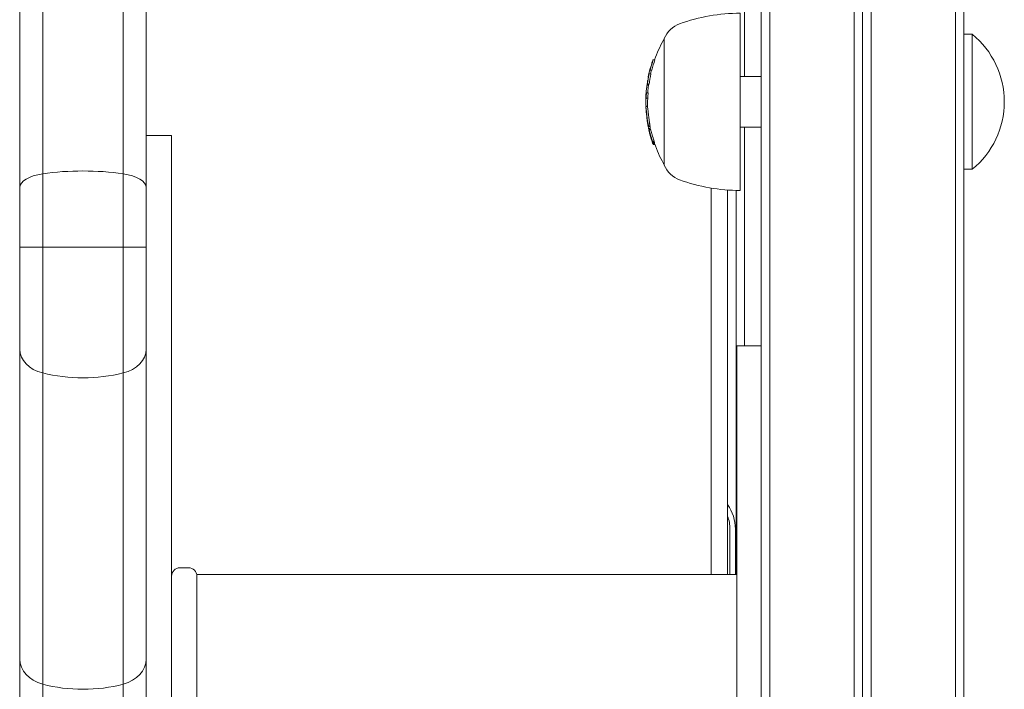
# Model space of a CAD drawing. Units: millimetres. Extents: x -4817 to 4646, y -4984 to 3540.
# Drawn here: x -2086 to -1969, y 1025 to 1105 of the extents above; entities that cross this region are included whole.
import ezdxf

# ---------------------------------------------------------------- set-up
doc = ezdxf.new("R2010")
doc.units = ezdxf.units.MM
doc.header["$LTSCALE"] = 0.2
doc.header["$MEASUREMENT"] = 0
doc.layers.add('HAGS-Plan', color=7, linetype='Continuous')

msp = doc.modelspace()

# ---------------------------------------------------------------- linework, layer by layer
at = {"layer": 'HAGS-Plan', "lineweight": 0}
for p, q in [((-1998, 785.31), (-1998, 1216.69)), ((-1997, 785.193), (-1997, 1216.807)), ((-1987, 785.193), (-1987, 1216.807)), ((-1986, 785.31), (-1986, 1216.69)), ((-2083.174, 1200.22), (-2083.174, 801.78)), ((-2073.629, 1200.22), (-2073.629, 801.78)), ((-2085.901, 1196.428), (-2085.901, 805.572)), ((-2070.901, 1196.428), (-2070.901, 805.572)), ((-1985, 764.649), (-1985, 1189.457)), ((-1975, 763.538), (-1975, 1189.457)), ((-1974, 1186.811), (-1974, 766.183)), ((-2000.5, 1084.5), (-2000.5, 1105.5)), ((-1973, 1103), (-1974, 1103)), ((-1973, 1087), (-1973, 1103)), ((-2009.5, 1087.5), (-2009.5, 1102.5)), ((-2010.957, 1099.549), (-2010.977, 1099.549)), ((-2010.958, 1099.544), (-2010.976, 1099.544)), ((-2010.942, 1099.654), (-2010.943, 1099.654)), ((-2010.929, 1099.654), (-2010.929, 1099.654)), ((-2010.849, 1099.874), (-2010.852, 1099.874)), ((-2010.605, 1099.979), (-2010.805, 1099.979)), ((-2011.317, 1098.206), (-2011.319, 1098.206)), ((-2011.086, 1098.311), (-2011.286, 1098.311)), ((-2011, 1098.734), (-2011.2, 1098.734)), ((-2010.983, 1098.735), (-2011.183, 1098.735)), ((-2011.122, 1099.058), (-2011.14, 1099.058)), ((-2011.111, 1099.161), (-2011.111, 1099.161)), ((-2011.074, 1099.164), (-2011.094, 1099.164)), ((-2011.092, 1099.161), (-2011.092, 1099.161)), ((-2011.366, 1097.003), (-2011.537, 1097.003)), ((-2011.329, 1097.07), (-2011.529, 1097.07)), ((-2011.357, 1097.063), (-2011.528, 1097.063)), ((-2011.313, 1097.071), (-2011.513, 1097.071)), ((-2011.358, 1097.062), (-2011.511, 1097.062)), ((-2011.488, 1097.394), (-2011.49, 1097.394)), ((-2011.453, 1097.504), (-2011.473, 1097.504)), ((-2011.47, 1097.499), (-2011.47, 1097.499)), ((-2011.47, 1097.498), (-2011.47, 1097.498)), ((-2011.383, 1097.886), (-2011.42, 1097.886)), ((-2011.383, 1097.887), (-2011.419, 1097.887)), ((-2011.383, 1097.889), (-2011.403, 1097.889)), ((-2011.402, 1097.889), (-2011.402, 1097.889)), ((-2011.384, 1097.883), (-2011.402, 1097.883)), ((-2011.381, 1097.993), (-2011.383, 1097.993)), ((-2011.368, 1097.993), (-2011.368, 1097.993)), ((-2000.5, 1098), (-1998, 1098)), ((-2011.651, 1096.194), (-2011.652, 1096.194)), ((-2011.637, 1095.828), (-2011.651, 1095.828)), ((-2011.633, 1095.896), (-2011.637, 1095.896)), ((-2011.414, 1096.066), (-2011.614, 1096.066)), ((-2011.687, 1095.573), (-2011.687, 1095.573)), ((-2011.446, 1095.43), (-2011.646, 1095.43)), ((-2011.489, 1094.432), (-2011.689, 1094.432)), ((-2011.635, 1093.903), (-2011.66, 1093.903)), ((-2011.627, 1093.903), (-2011.627, 1093.903)), ((-2011.549, 1093.101), (-2011.579, 1093.101)), ((-2011.542, 1093.101), (-2011.542, 1093.101)), ((-2011.407, 1092.225), (-2011.433, 1092.225)), ((-2011.206, 1092.072), (-2011.406, 1092.072)), ((-2011.202, 1092.248), (-2011.402, 1092.248)), ((-2011.168, 1092.075), (-2011.368, 1092.075)), ((-2011.159, 1091.818), (-2011.359, 1091.818)), ((-2011.159, 1091.817), (-2011.357, 1091.817)), ((-2011.13, 1091.69), (-2011.325, 1091.69)), ((-2011.113, 1091.669), (-2011.313, 1091.669)), ((-2011.188, 1091.258), (-2011.206, 1091.258)), ((-2011.172, 1091.201), (-2011.182, 1091.201)), ((-2011.164, 1091.201), (-2011.164, 1091.201)), ((-2000.5, 1092), (-1998, 1092)), ((-2067.901, 1091), (-2070.901, 1091)), ((-2067.901, 911), (-2067.901, 1091)), ((-2011.164, 1091.121), (-2011.175, 1091.121)), ((-2011.156, 1091.121), (-2011.156, 1091.121)), ((-2011.076, 1090.728), (-2011.078, 1090.728)), ((-2010.893, 1090.239), (-2010.912, 1090.239)), ((-2010.701, 1090.313), (-2010.901, 1090.313)), ((-2010.661, 1090.078), (-2010.861, 1090.078)), ((-2010.65, 1090.161), (-2010.85, 1090.161)), ((-2010.628, 1089.96), (-2010.82, 1089.96)), ((-1973, 1087), (-1974, 1087)), ((-2003.926, 1039), (-2003.926, 1084.781)), ((-2002, 1084.554), (-2002, 1039)), ((-2001, 1039), (-2001, 1084.506)), ((-2070.901, 1077.798), (-2085.901, 1077.798)), ((-2000.901, 1066.101), (-1998, 1066.101)), ((-2000.901, 1066.101), (-2000.901, 935.899)), ((-2001.718, 1039), (-2001.718, 1044.388)), ((-2001.067, 1044.388), (-2001.067, 1039)), ((-2065.901, 1039.8), (-2066.901, 1039.8)), ((-2064.901, 1039), (-2064.901, 963)), ((-2064.901, 1039), (-2000.901, 1039))]:
    msp.add_line(p, q, dxfattribs=at)
for centre, radius, start, end in [((-2000.5, 1084.5), 21, 90, 110), ((-2006.611, 1101.291), 3.131, 110, 157.28887), ((-1979.521, 1095), 10.321, 309.18456, 50.81544), ((-1996.5, 1095), 15, 150.90223, 160.61581), ((-2009.257, 1102.1), 0.4, 127.34572, 150.90223), ((-1996.7, 1095), 15, 161.93621, 162.35421), ((-1996.7, 1095), 15, 170.40274, 170.80602), ((-1996.5, 1095), 15, 172.06664, 174.73883), ((-1996.7, 1095), 15, 175.64106, 176.06429), ((-1996.7, 1095), 15, 174.73883, 175.16252), ((-1996.7, 1095), 15, 177.74232, 180.18262), ((-1996.5, 1095), 15, 180.18264, 182.16933), ((-1996.7, 1095), 15, 182.16974, 182.56788), ((-1996.7, 1095), 15, 184.19523, 184.59434), ((-1996.7, 1095), 15, 187.2742, 192.24581), ((-1996.7, 1095), 15, 194.30341, 195.11593), ((-1996.5, 1095), 15, 192.24581, 192.83176), ((-1996.7, 1095), 15, 198.2259, 198.84421), ((-1996.5, 1095), 15, 199.1536, 209.09777), ((-2009.257, 1087.9), 0.4, 209.09777, 232.65428), ((-2006.611, 1088.709), 3.131, 202.71113, 250), ((-2000.5, 1105.5), 21, 250, 270), ((-2006.003, 1044.388), 4.936, 0, 35.81415), ((-2006.003, 1044.388), 4.285, 360, 20.89681), ((-2066.901, 1038.8), 1, 90, 180), ((-2065.901, 1038.8), 1, 360, 90)]:
    msp.add_arc(centre, radius, start, end, dxfattribs=at)
at = {"layer": 'HAGS-Plan', "lineweight": 0, "extrusion": (0, 0, -1)}
for centre, major_axis, ratio, start_param, end_param in [((-1996.7, 1095.005), (-14.956, 0), 0.999992, 0.2521114, 0.3390302), ((-1996.7, 1095.004), (-14.964, 0), 0.999992, 0.2591734, 0.3314781), ((-2010.907, 1099.74), (-0.06, -0.175), 0.0457582, -1.2220669, -0.5976323), ((-2010.882, 1099.827), (-0.061, -0.173), 0.0536366, -0.6243964, 0.0442711), ((-2010.902, 1099.761), (0.0322, 0.0933), 0.0463286, -4.3282977, -3.7612539), ((-2010.877, 1099.835), (0.124, 0.36), 0.0306861, 1.4619254, 2.0118582), ((-2010.88, 1099.839), (-0.092, -0.268), 0.0313581, -1.6857566, -1.1385441), ((-1996.7, 1095.005), (-14.956, 0), 0.999992, 0.1386293, 0.2229159), ((-1996.7, 1095.004), (-14.964, 0), 0.999992, 0.1455903, 0.2156692), ((-1996.7, 1095), (-15, 0), 0.999992, 0.1936306, 0.2811237), ((-1996.7, 1095.001), (-14.999, 0), 0.999992, 0.2007243, 0.2739206), ((-1996.7, 1098.731), (-14.529, 0), 0.0040011, 0.0623821, 0.0791176), ((-2011.177, 1098.862), (-0.082, -0.311), 0.0301728, -1.9894361, -1.4996128), ((-2011.172, 1098.866), (0.107, 0.404), 0.0300105, 1.145952, 1.630076), ((-1996.7, 1098.835), (-14.501, 0), 0.0040013, 0.0697037, 0.0720627), ((-1996.7, 1099.057), (-14.441, 0), 0.0040011, 0.0134166, 0.048467), ((-1996.7, 1099.161), (-14.411, 0), 0.0040011, 0.0062161, 0.0484463), ((-1996.7, 1094.996), (-14.972, 0.001), 0.999992, 0.1271986, 0.1344077), ((-1996.7, 1097.067), (-14.857, 0), 0.0040011, 0.0610019, 0.0773658), ((-1996.7, 1094.996), (-14.968, -0.323), 0.9999919, 0.1600639, 0.1605566), ((-1996.7, 1097.067), (-14.857, 0), 0.0040011, -0.0783583, -0.0619859), ((-1996.7, 1097.397), (-14.807, 0), 0.0040011, -0.0478439, 0.0472989), ((-1996.7, 1097.171), (-14.842, 0), 0.0040009, 0.0680956, 0.0704063), ((-1996.7, 1097.501), (-14.79, 0), 0.0040011, 0.0006765, 0.0471747), ((-2011.357, 1098.077), (-0.038, -0.171), 0.0474011, -1.2765034, -0.6022395), ((-2011.338, 1098.186), (-0.044, -0.193), 0.0543619, -0.598577, 0.0569334), ((-2011.355, 1098.099), (0.0202, 0.0911), 0.0477082, -4.3856068, -3.7721396), ((-1996.7, 1095), (-15, 0), 0.999992, 0.0406469, 0.067562), ((-1996.7, 1096.124), (-14.953, 0), 0.333637, -0.0458053, 0.0282286), ((-1996.7, 1096.222), (-14.944, 0), 0.333637, -0.0432625, 0.0758897), ((-1996.7, 1095.004), (-14.96, 0), 0.999992, 0.0331729, 0.0608991), ((-1996.7, 1095.005), (-14.952, 0), 0.999992, 0.0284589, 0.0710502), ((-1996.7, 1094.959), (-15, 0), 0.370112, -0.0466542, 0.0850304), ((-1996.7, 1095.056), (15, 0.001), 0.3701114, -3.1280284, -3.0612906), ((-2011.577, 1093.544), (0.112, -0.888), 0.001033, -3.1565546, -3.0219144), ((-2011.582, 1093.51), (0.103, -0.818), 0.0010321, -3.6846609, -3.0215375), ((-1996.7, 1095), (-15, 0), 0.999992, -0.2137271, -0.1269569), ((-1998.483, 1094.987), (-2.607, -13.505), 0.9374964, 1.2058814, 1.2146153), ((-1996.7, 1092.175), (-14.731, 0), 0.0040011, 0.0321889, 0.0692477), ((-1996.7, 1092.07), (-14.711, 0), 0.004001, 0.0251502, 0.0764429), ((-1996.7, 1095.004), (-14.958, 0.001), 0.999992, -0.1971991, -0.1854248), ((-1996.7, 1095.004), (-14.965, 0.128), 0.999992, -0.1985002, -0.1975898), ((-1996.7, 1091.818), (-14.659, 0), 0.0040011, -0.0164909, 0.0001404), ((-1996.7, 1095.002), (-14.993, 0), 0.999992, -0.3345957, -0.317508), ((-1996.7, 1095.002), (-14.989, -0.011), 0.999992, -0.3257229, -0.3226592), ((-2006.648, 1093.557), (-1.267, 8.912), 0.519809, -1.8617656, -1.8370523), ((-1996.5, 1095.005), (-14.956, 0), 0.999992, -0.3298528, -0.3190829), ((-1996.5, 1090.091), (-14.162, 0), 0.1202564, -0.0075136, 0.0407702), ((-2078.401, 1080.372), (15, 0), 0.4290371, -1.8946073, -1.2469853), ((-2081.901, 1084.846), (-4, 0), 0.4290371, 0, 1.2469853), ((-2074.901, 1084.846), (4, 0), 0.4290371, -1.2469853, 0)]:
    msp.add_ellipse(centre, major_axis=major_axis, ratio=ratio, start_param=start_param, end_param=end_param, dxfattribs=at)
at = {"layer": 'HAGS-Plan', "lineweight": 0}
for centre, major_axis, ratio, start_param, end_param in [((-1996.7, 1099.547), (-14.294, 0), 0.0040011, -0.0488123, 0.049842), ((-1996.5, 1095.005), (-14.956, 0), 0.999992, -0.3390302, -0.2521114), ((-1996.7, 1099.651), (-14.261, 0), 0.0040011, -0.0491133, -0.001305), ((-1996.7, 1095.004), (-14.973, -0.001), 0.999992, -0.3386887, -0.3308945), ((-1996.7, 1095.004), (-14.923, 1.127), 0.9999924, -0.2560746, -0.255824), ((-1996.7, 1099.87), (-14.187, 0), 0.0040011, -0.0736604, -0.0712426), ((-1996.7, 1099.974), (-14.151, 0), 0.0040011, -0.0812317, -0.0640477), ((-1996.7, 1095), (-15, 0), 0.999992, -0.2811192, -0.1936277), ((-1996.7, 1095.004), (-14.973, -0.002), 0.999992, -0.222792, -0.2169458), ((-1996.7, 1098.202), (-14.654, 0), 0.0040009, -0.0713105, -0.0690007), ((-1996.5, 1095.005), (-14.956, 0), 0.999992, -0.2229159, -0.1386293), ((-1996.7, 1098.306), (-14.631, 0), 0.0040011, -0.0785626, -0.0619449), ((-1996.7, 1095.004), (-14.973, 0.001), 0.999992, -0.2588608, -0.2517647), ((-1996.5, 1095.001), (-14.999, 0), 0.999992, -0.2515705, -0.2225282), ((-1996.5, 1098.731), (-14.529, 0), 0.0040011, -0.0791176, -0.0623821), ((-1996.7, 1095.004), (-14.973, 0.001), 0.999992, -0.1462915, -0.1383774), ((-1996.7, 1095.004), (-14.965, 0.138), 0.999992, -0.1370466, -0.1363294), ((-1996.7, 1097.887), (14.719, 0.001), 0.0040029, -3.1405368, -3.0941886), ((-1996.7, 1097.886), (-14.72, 0), 0.0040011, -0.0466638, -0.0060859), ((-1996.7, 1097.99), (-14.699, 0), 0.0040011, -0.0469317, -0.0131811), ((-1996.5, 1097.067), (-14.857, 0), 0.0040011, -0.0773658, -0.0610019), ((-1996.7, 1095.414), (14.993, 0.001), 0.3697028, 3.0666142, 3.1297681), ((-1996.7, 1095.915), (-14.969, 0), 0.3341579, -0.0229858, 0.0183387), ((-1996.7, 1096.013), (-14.961, 0), 0.3341579, -0.0363151, 0.0368673), ((-1996.7, 1095.433), (-14.993, 0), 0.3574417, -0.0900704, -0.0864509), ((-1996.7, 1095.53), (-14.989, 0), 0.3574417, -0.1001945, -0.0890403), ((-1996.5, 1096.222), (-14.944, 0), 0.333637, -0.0307129, 0.0313215), ((-1996.5, 1095.005), (-14.952, 0), 0.999992, -0.0710502, -0.0284589), ((-1996.705, 1095.51), (14.985, 0), 0.3697044, 3.085125, 3.1270248), ((-1996.5, 1094.959), (-15, 0), 0.3701121, -0.085029, 0.0011798), ((-2011.55, 1093.349), (0.134, -1.1), 0.0098972, -2.2911572, -1.5774771), ((-2011.558, 1093.335), (-0.124, 1.016), 0.0098332, 0.8509445, 1.5641701), ((-1996.701, 1093.094), (-14.878, 0.007), 0.003997, -0.0001369, 0.0005122), ((-2004.286, 1093.925), (-1.072, 10.182), 0.7124998, 1.6266124, 1.6382272), ((-2004.268, 1093.903), (1.073, -10.191), 0.7125255, -1.5147462, -1.5031008), ((-1996.7, 1095.001), (-14.995, 0), 0.999992, 0.1804682, 0.1966224), ((-1996.7, 1095.002), (-14.993, 0.004), 0.999992, 0.1865088, 0.1898373), ((-1996.7, 1094.998), (-14.994, 0.003), 0.999992, 0.2226306, 0.2263135), ((-1996.5, 1095), (-15, 0), 0.999992, 0.1964906, 0.2137466), ((-1996.5, 1092.07), (-14.711, 0), 0.0040011, -0.0764429, -0.0251502), ((-1996.5, 1095.004), (-14.958, 0.001), 0.999992, 0.1854248, 0.1971991), ((-2011.069, 1090.883), (-0.293, 1.02), 0.0030676, 1.2016809, 1.8747051), ((-2011.078, 1090.882), (-0.267, 0.93), 0.0026232, 1.2010632, 1.875748), ((-1996.5, 1091.818), (-14.659, 0), 0.0040011, -0.0001404, 0.0008684), ((-2011.046, 1091.037), (0.338, -1.265), 0.0850051, -1.3296911, -0.9804121), ((-2011.029, 1091.01), (0.357, -1.336), 0.0854067, -1.3315649, -0.9243727), ((-2006.915, 1093.548), (-1.254, 8.817), 0.5189582, 1.8368122, 1.8618932), ((-2006.848, 1093.557), (-1.267, 8.912), 0.5198091, 1.8370523, 1.8617656), ((-1996.7, 1095.005), (-14.956, 0), 0.999992, 0.3190829, 0.3298528), ((-1996.703, 1090.187), (14.195, -0.007), 0.1202655, 3.1075182, 3.1409078), ((-1996.701, 1095.004), (-14.951, -0.588), 0.9999922, 0.2834051, 0.2838159), ((-1996.7, 1090.091), (-14.162, 0), 0.1202564, -0.0407702, 0.0075136), ((-2081.901, 1065.672), (-4, 0), 0.7381142, 0, 1.2469853), ((-2074.901, 1065.672), (4, 0), 0.7381142, -1.2469853, 0), ((-2078.401, 1073.369), (15, 0), 0.7381142, -1.8946073, -1.2469853), ((-2081.901, 1028.975), (-4, 0), 0.7815205, 0, 1.2469853), ((-2074.901, 1028.975), (4, 0), 0.7815205, -1.2469853, 0), ((-2078.401, 1037.125), (15, 0), 0.7815205, -1.8946073, -1.5707963), ((-2078.401, 1037.125), (15, 0), 0.7815205, -1.5707963, -1.2469853)]:
    msp.add_ellipse(centre, major_axis=major_axis, ratio=ratio, start_param=start_param, end_param=end_param, dxfattribs=at)
for points in [[(-2000, 1138), (-2000, 1124.667), (-2000, 1111.333), (-2000, 1098)], [(-2010.976, 1099.544), (-2010.976, 1099.544), (-2010.976, 1099.544), (-2010.976, 1099.544)], [(-2011.488, 1097.392), (-2011.488, 1097.393), (-2011.488, 1097.393), (-2011.489, 1097.394)], [(-2011.403, 1097.883), (-2011.403, 1097.883), (-2011.403, 1097.883), (-2011.402, 1097.883)], [(-2011.488, 1094.426), (-2011.489, 1094.43), (-2011.489, 1094.432), (-2011.489, 1094.432)], [(-2011.235, 1091.294), (-2011.239, 1091.311), (-2011.244, 1091.328), (-2011.248, 1091.345)], [(-2011.112, 1091.668), (-2011.112, 1091.668), (-2011.113, 1091.669), (-2011.113, 1091.669)], [(-2000, 1092), (-2000, 1083.367), (-2000, 1074.734), (-2000, 1066.101)], [(-2011.078, 1090.728), (-2011.069, 1090.701), (-2011.061, 1090.675), (-2011.053, 1090.65)]]:
    msp.add_open_spline(points, degree=3, dxfattribs=at)
for points, knots in [([(-2010.953, 1099.594), (-2010.959, 1099.578), (-2010.965, 1099.566), (-2010.973, 1099.551), (-2010.976, 1099.548), (-2010.977, 1099.55)], [0, 0, 0, 0, 0.010170967, 0.010170967, 0.020239752, 0.020239752, 0.020239752, 0.020239752]), ([(-2011.319, 1098.206), (-2011.326, 1098.175), (-2011.333, 1098.144), (-2011.347, 1098.084), (-2011.354, 1098.054), (-2011.36, 1098.026)], [0, 0, 0, 0, 0.009487644, 0.009487644, 0.018971351, 0.018971351, 0.018971351, 0.018971351]), ([(-2011.322, 1098.225), (-2011.328, 1098.198), (-2011.334, 1098.171), (-2011.346, 1098.119), (-2011.351, 1098.093), (-2011.357, 1098.069)], [-0.016304439, -0.016304439, -0.016304439, -0.016304439, -0.008152349, -0.008152349, 0, 0, 0, 0]), ([(-2011.125, 1099.029), (-2011.126, 1099.024), (-2011.128, 1099.017), (-2011.131, 1099.003), (-2011.133, 1098.995), (-2011.135, 1098.986)], [-0.0060583664, -0.0060583664, -0.0060583664, -0.0060583664, -0.003042313, -0.003042313, 0, 0, 0, 0]), ([(-2011.124, 1099.06), (-2011.122, 1099.061), (-2011.122, 1099.059), (-2011.122, 1099.048), (-2011.123, 1099.04), (-2011.125, 1099.029)], [-0.014420409, -0.014420409, -0.014420409, -0.014420409, -0.007211232, -0.007211232, 0, 0, 0, 0]), ([(-2011.097, 1099.12), (-2011.099, 1099.109), (-2011.101, 1099.096), (-2011.108, 1099.065), (-2011.112, 1099.048), (-2011.117, 1099.03)], [0, 0, 0, 0, 0.006238844, 0.006238844, 0.012537219, 0.012537219, 0.012537219, 0.012537219]), ([(-2011.094, 1099.164), (-2011.092, 1099.165), (-2011.092, 1099.162), (-2011.092, 1099.147), (-2011.094, 1099.136), (-2011.097, 1099.12)], [0, 0, 0, 0, 0.01001689, 0.01001689, 0.020039591, 0.020039591, 0.020039591, 0.020039591]), ([(-2011.492, 1097.33), (-2011.495, 1097.308), (-2011.499, 1097.284), (-2011.505, 1097.237), (-2011.509, 1097.212), (-2011.512, 1097.188)], [-0.014790373, -0.014790373, -0.014790373, -0.014790373, -0.007402816, -0.007402816, 0, 0, 0, 0]), ([(-2011.479, 1097.378), (-2011.483, 1097.348), (-2011.487, 1097.316), (-2011.496, 1097.252), (-2011.501, 1097.219), (-2011.506, 1097.186)], [0, 0, 0, 0, 0.010000202, 0.010000202, 0.02002149, 0.02002149, 0.02002149, 0.02002149]), ([(-2011.488, 1097.37), (-2011.489, 1097.365), (-2011.489, 1097.359), (-2011.491, 1097.346), (-2011.491, 1097.338), (-2011.492, 1097.33)], [-0.0056445903, -0.0056445903, -0.0056445903, -0.0056445903, -0.0028221473, -0.0028221473, 0, 0, 0, 0]), ([(-2011.491, 1097.399), (-2011.489, 1097.401), (-2011.489, 1097.399), (-2011.488, 1097.389), (-2011.488, 1097.381), (-2011.488, 1097.37)], [-0.01441857, -0.01441857, -0.01441857, -0.01441857, -0.007206346, -0.007206346, 0, 0, 0, 0]), ([(-2011.47, 1097.461), (-2011.471, 1097.451), (-2011.472, 1097.439), (-2011.475, 1097.411), (-2011.477, 1097.395), (-2011.479, 1097.378)], [0, 0, 0, 0, 0.005840471, 0.005840471, 0.01169618, 0.01169618, 0.01169618, 0.01169618]), ([(-2011.474, 1097.504), (-2011.472, 1097.505), (-2011.471, 1097.502), (-2011.47, 1097.488), (-2011.47, 1097.476), (-2011.47, 1097.461)], [0, 0, 0, 0, 0.010038736, 0.010038736, 0.020070236, 0.020070236, 0.020070236, 0.020070236]), ([(-2011.384, 1097.935), (-2011.389, 1097.918), (-2011.393, 1097.906), (-2011.4, 1097.89), (-2011.402, 1097.887), (-2011.404, 1097.889)], [0, 0, 0, 0, 0.010651762, 0.010651762, 0.021249847, 0.021249847, 0.021249847, 0.021249847]), ([(-2011.601, 1096.6), (-2011.598, 1096.611), (-2011.596, 1096.623), (-2011.59, 1096.65), (-2011.587, 1096.665), (-2011.583, 1096.682)], [-0.019650253, -0.019650253, -0.019650253, -0.019650253, -0.009825084, -0.009825084, 0, 0, 0, 0]), ([(-2011.583, 1096.682), (-2011.582, 1096.689), (-2011.58, 1096.698), (-2011.577, 1096.716), (-2011.575, 1096.727), (-2011.573, 1096.737)], [-0.0086815184, -0.0086815184, -0.0086815184, -0.0086815184, -0.0043407254, -0.0043407254, 0, 0, 0, 0]), ([(-2011.573, 1096.737), (-2011.569, 1096.76), (-2011.566, 1096.785), (-2011.558, 1096.839), (-2011.554, 1096.868), (-2011.551, 1096.896)], [-0.017148391, -0.017148391, -0.017148391, -0.017148391, -0.008572188, -0.008572188, 0, 0, 0, 0]), ([(-2011.673, 1094.613), (-2011.675, 1094.63), (-2011.677, 1094.647), (-2011.68, 1094.676), (-2011.682, 1094.689), (-2011.684, 1094.7)], [-0.019391757, -0.019391757, -0.019391757, -0.019391757, -0.009695879, -0.009695879, 0, 0, 0, 0]), ([(-2011.688, 1094.426), (-2011.687, 1094.413), (-2011.682, 1094.376), (-2011.668, 1094.256), (-2011.658, 1094.173), (-2011.647, 1094.073)], [-0.081324426, -0.081324426, -0.081324426, -0.081324426, -0.040794289, -0.040794289, 0, 0, 0, 0]), ([(-2011.684, 1094.322), (-2011.683, 1094.311), (-2011.678, 1094.278), (-2011.666, 1094.171), (-2011.657, 1094.095), (-2011.647, 1094.003)], [0, 0, 0, 0, 0.036045242, 0.036045242, 0.073551124, 0.073551124, 0.073551124, 0.073551124]), ([(-2011.668, 1094.555), (-2011.669, 1094.566), (-2011.67, 1094.577), (-2011.672, 1094.596), (-2011.672, 1094.605), (-2011.673, 1094.613)], [-0.008408172, -0.008408172, -0.008408172, -0.008408172, -0.0042040797, -0.0042040797, 0, 0, 0, 0]), ([(-2011.661, 1094.432), (-2011.662, 1094.439), (-2011.662, 1094.446), (-2011.664, 1094.489), (-2011.666, 1094.524), (-2011.668, 1094.555)], [-0.013318789, -0.013318789, -0.013318789, -0.013318789, -0.011267997, -0.011267997, 0, 0, 0, 0]), ([(-2011.66, 1093.903), (-2011.66, 1093.903), (-2011.66, 1093.903), (-2011.658, 1093.895), (-2011.652, 1093.856), (-2011.64, 1093.787)], [0, 0, 0, 0, 0.008142994, 0.008142994, 0.058503401, 0.058503401, 0.058503401, 0.058503401]), ([(-2011.641, 1093.728), (-2011.649, 1093.78), (-2011.653, 1093.804), (-2011.65, 1093.792), (-2011.644, 1093.756), (-2011.634, 1093.693)], [-0.092497633, -0.092497633, -0.092497633, -0.092497633, -0.046394304, -0.046394304, 0, 0, 0, 0]), ([(-2011.551, 1093.101), (-2011.57, 1093.24), (-2011.588, 1093.37), (-2011.604, 1093.478), (-2011.621, 1093.594), (-2011.634, 1093.682), (-2011.641, 1093.728)], [0.03514866, 0.03514866, 0.03514866, 0.03514866, 0.49872642, 0.49872642, 0.49872642, 1, 1, 1, 1]), ([(-2011.64, 1093.787), (-2011.634, 1093.746), (-2011.625, 1093.69), (-2011.615, 1093.623), (-2011.607, 1093.57), (-2011.599, 1093.51), (-2011.59, 1093.446), (-2011.587, 1093.428), (-2011.584, 1093.409), (-2011.582, 1093.39), (-2011.57, 1093.304), (-2011.557, 1093.21), (-2011.544, 1093.114), (-2011.537, 1093.061), (-2011.529, 1093.007), (-2011.522, 1092.954)], [0, 0, 0, 0, 0.2806015, 0.2806015, 0.2806015, 0.4999877, 0.4999877, 0.4999877, 0.5612943, 0.5612943, 0.5612943, 0.8437654, 0.8437654, 0.8437654, 1, 1, 1, 1]), ([(-2011.634, 1093.693), (-2011.626, 1093.646), (-2011.615, 1093.573), (-2011.603, 1093.485), (-2011.598, 1093.456), (-2011.594, 1093.425), (-2011.589, 1093.393), (-2011.585, 1093.36), (-2011.58, 1093.327), (-2011.575, 1093.292), (-2011.57, 1093.257), (-2011.565, 1093.221), (-2011.56, 1093.184), (-2011.555, 1093.147), (-2011.55, 1093.11), (-2011.545, 1093.072), (-2011.54, 1093.035), (-2011.535, 1092.997), (-2011.53, 1092.959)], [0, 0, 0, 0, 0.375, 0.375, 0.375, 0.5, 0.5, 0.5, 0.625, 0.625, 0.625, 0.75, 0.75, 0.75, 0.875, 0.875, 0.875, 1, 1, 1, 1]), ([(-2011.447, 1094.073), (-2011.458, 1094.173), (-2011.468, 1094.255), (-2011.482, 1094.375), (-2011.487, 1094.413), (-2011.488, 1094.426)], [0, 0, 0, 0, 0.04073598, 0.04073598, 0.081327654, 0.081327654, 0.081327654, 0.081327654]), ([(-2011.362, 1093.355), (-2011.378, 1093.487), (-2011.394, 1093.617), (-2011.423, 1093.86), (-2011.436, 1093.974), (-2011.447, 1094.073)], [0, 0, 0, 0, 0.040463408, 0.040463408, 0.080770214, 0.080770214, 0.080770214, 0.080770214]), ([(-2011.568, 1093.34), (-2011.553, 1093.216), (-2011.537, 1093.09), (-2011.504, 1092.839), (-2011.487, 1092.716), (-2011.469, 1092.595)], [0, 0, 0, 0, 0.038003019, 0.038003019, 0.076047532, 0.076047532, 0.076047532, 0.076047532]), ([(-2011.562, 1093.355), (-2011.546, 1093.224), (-2011.529, 1093.091), (-2011.494, 1092.827), (-2011.476, 1092.696), (-2011.458, 1092.568)], [-0.080210161, -0.080210161, -0.080210161, -0.080210161, -0.04012738, -0.04012738, 0, 0, 0, 0]), ([(-2011.53, 1092.959), (-2011.525, 1092.921), (-2011.52, 1092.882), (-2011.514, 1092.843), (-2011.509, 1092.804), (-2011.504, 1092.767), (-2011.5, 1092.731), (-2011.495, 1092.695), (-2011.49, 1092.66), (-2011.486, 1092.626), (-2011.482, 1092.592), (-2011.478, 1092.56), (-2011.474, 1092.531), (-2011.471, 1092.502), (-2011.468, 1092.474), (-2011.465, 1092.45), (-2011.462, 1092.425), (-2011.46, 1092.403), (-2011.458, 1092.385), (-2011.456, 1092.366), (-2011.455, 1092.35), (-2011.453, 1092.338), (-2011.453, 1092.331), (-2011.453, 1092.326), (-2011.452, 1092.321), (-2011.452, 1092.317), (-2011.452, 1092.313), (-2011.452, 1092.31)], [0, 0, 0, 0, 0.125, 0.125, 0.125, 0.25, 0.25, 0.25, 0.375, 0.375, 0.375, 0.5, 0.5, 0.5, 0.625, 0.625, 0.625, 0.75, 0.75, 0.75, 0.875, 0.875, 0.875, 0.9375, 0.9375, 0.9375, 1, 1, 1, 1]), ([(-2011.522, 1092.954), (-2011.51, 1092.867), (-2011.499, 1092.779), (-2011.488, 1092.698), (-2011.479, 1092.626), (-2011.47, 1092.557), (-2011.463, 1092.496), (-2011.462, 1092.488), (-2011.461, 1092.48), (-2011.46, 1092.472), (-2011.452, 1092.406), (-2011.445, 1092.348), (-2011.44, 1092.304), (-2011.437, 1092.27), (-2011.434, 1092.243), (-2011.433, 1092.225)], [0, 0, 0, 0, 0.2657219, 0.2657219, 0.2657219, 0.4999976, 0.4999976, 0.4999976, 0.5317441, 0.5317441, 0.5317441, 0.7962315, 0.7962315, 0.7962315, 1, 1, 1, 1]), ([(-2011.427, 1092.324), (-2011.431, 1092.35), (-2011.436, 1092.376), (-2011.44, 1092.401), (-2011.444, 1092.426), (-2011.448, 1092.452), (-2011.452, 1092.477)], [0.438230072, 0.438230072, 0.438230072, 0.438230072, 0.445967289, 0.445967289, 0.445967289, 0.453701995, 0.453701995, 0.453701995, 0.453701995]), ([(-2011.418, 1092.316), (-2011.422, 1092.339), (-2011.426, 1092.362), (-2011.429, 1092.384), (-2011.433, 1092.406), (-2011.437, 1092.428), (-2011.44, 1092.45)], [-0.006817069, -0.006817069, -0.006817069, -0.006817069, 0, 0, 0, 0.006814616, 0.006814616, 0.006814616, 0.006814616]), ([(-2011.399, 1092.192), (-2011.401, 1092.201), (-2011.403, 1092.21), (-2011.408, 1092.231), (-2011.41, 1092.242), (-2011.415, 1092.264), (-2011.418, 1092.276), (-2011.422, 1092.3), (-2011.424, 1092.312), (-2011.427, 1092.324)], [0.000000061, 0.000000061, 0.000000061, 0.000000061, 0.003679713, 0.003679713, 0.007371145, 0.007371145, 0.011048041, 0.011048041, 0.014731488, 0.014731488, 0.014731488, 0.014731488]), ([(-2011.258, 1092.568), (-2011.276, 1092.696), (-2011.294, 1092.827), (-2011.329, 1093.091), (-2011.346, 1093.224), (-2011.362, 1093.355)], [0, 0, 0, 0, 0.040127257, 0.040127257, 0.080210161, 0.080210161, 0.080210161, 0.080210161]), ([(-2011.24, 1092.45), (-2011.237, 1092.428), (-2011.233, 1092.406), (-2011.229, 1092.384), (-2011.226, 1092.362), (-2011.222, 1092.339), (-2011.218, 1092.316)], [-0.00681485, -0.00681485, -0.00681485, -0.00681485, 0, 0, 0, 0.006817065, 0.006817065, 0.006817065, 0.006817065]), ([(-2011.402, 1092.248), (-2011.403, 1092.25), (-2011.404, 1092.253), (-2011.406, 1092.262), (-2011.408, 1092.267), (-2011.411, 1092.28), (-2011.412, 1092.286), (-2011.415, 1092.301), (-2011.416, 1092.308), (-2011.418, 1092.316)], [-0.0091275507, -0.0091275507, -0.0091275507, -0.0091275507, -0.0068480287, -0.0068480287, -0.0045651326, -0.0045651326, -0.0022881976, -0.0022881976, -0.0000001786, -0.0000001786, -0.0000001786, -0.0000001786]), ([(-2011.248, 1091.345), (-2011.273, 1091.445), (-2011.293, 1091.531), (-2011.304, 1091.589), (-2011.316, 1091.646), (-2011.318, 1091.674), (-2011.312, 1091.668)], [0, 0, 0, 0, 0.4999788, 0.4999788, 0.4999788, 1, 1, 1, 1]), ([(-2011.312, 1091.668), (-2011.308, 1091.663), (-2011.3, 1091.645), (-2011.291, 1091.619), (-2011.283, 1091.598), (-2011.274, 1091.57), (-2011.263, 1091.537), (-2011.261, 1091.529), (-2011.258, 1091.52), (-2011.255, 1091.511), (-2011.241, 1091.466), (-2011.224, 1091.411), (-2011.207, 1091.353), (-2011.198, 1091.32), (-2011.188, 1091.285), (-2011.178, 1091.25)], [0, 0, 0, 0, 0.2784708, 0.2784708, 0.2784708, 0.4999807, 0.4999807, 0.4999807, 0.5567966, 0.5567966, 0.5567966, 0.841473, 0.841473, 0.841473, 1, 1, 1, 1]), ([(-2011.234, 1091.292), (-2011.245, 1091.334), (-2011.254, 1091.373), (-2011.27, 1091.442), (-2011.277, 1091.473), (-2011.286, 1091.521), (-2011.289, 1091.539), (-2011.291, 1091.561), (-2011.291, 1091.566), (-2011.288, 1091.564)], [0, 0, 0, 0, 0.015018987, 0.015018987, 0.030062559, 0.030062559, 0.045082211, 0.045082211, 0.060174599, 0.060174599, 0.060174599, 0.060174599]), ([(-2011.288, 1091.564), (-2011.285, 1091.56), (-2011.28, 1091.548), (-2011.266, 1091.511), (-2011.258, 1091.486), (-2011.238, 1091.425), (-2011.227, 1091.388), (-2011.203, 1091.308), (-2011.19, 1091.263), (-2011.177, 1091.217)], [0, 0, 0, 0, 0.014988709, 0.014988709, 0.03001881, 0.03001881, 0.045161501, 0.045161501, 0.060341948, 0.060341948, 0.060341948, 0.060341948]), ([(-2011.078, 1090.728), (-2011.107, 1090.824), (-2011.134, 1090.918), (-2011.186, 1091.106), (-2011.211, 1091.199), (-2011.234, 1091.292)], [0, 0, 0, 0, 0.033364136, 0.033364136, 0.066578747, 0.066578747, 0.066578747, 0.066578747]), ([(-2011.218, 1092.316), (-2011.216, 1092.308), (-2011.215, 1092.301), (-2011.212, 1092.286), (-2011.211, 1092.28), (-2011.208, 1092.267), (-2011.206, 1092.262), (-2011.204, 1092.253), (-2011.203, 1092.25), (-2011.202, 1092.248)], [0.0000001784, 0.0000001784, 0.0000001784, 0.0000001784, 0.0022879691, 0.0022879691, 0.0045646489, 0.0045646489, 0.0068475167, 0.0068475167, 0.0091268125, 0.0091268125, 0.0091268125, 0.0091268125]), ([(-2011.198, 1091.199), (-2011.202, 1091.217), (-2011.205, 1091.232), (-2011.208, 1091.252), (-2011.208, 1091.258), (-2011.204, 1091.258), (-2011.201, 1091.253), (-2011.193, 1091.234), (-2011.188, 1091.219), (-2011.182, 1091.201)], [0, 0, 0, 0, 0.009100781, 0.009100781, 0.018216154, 0.018216154, 0.02733066, 0.02733066, 0.036422944, 0.036422944, 0.036422944, 0.036422944]), ([(-2011.07, 1090.707), (-2011.096, 1090.797), (-2011.12, 1090.884), (-2011.164, 1091.05), (-2011.182, 1091.127), (-2011.198, 1091.199)], [0, 0, 0, 0, 0.030409886, 0.030409886, 0.060835619, 0.060835619, 0.060835619, 0.060835619]), ([(-2011.182, 1091.201), (-2011.167, 1091.157), (-2011.151, 1091.105), (-2011.134, 1091.05), (-2011.121, 1091.008), (-2011.108, 1090.964), (-2011.095, 1090.919), (-2011.091, 1090.904), (-2011.086, 1090.889), (-2011.082, 1090.874), (-2011.064, 1090.813), (-2011.046, 1090.751), (-2011.03, 1090.691), (-2011.022, 1090.663), (-2011.014, 1090.636), (-2011.007, 1090.609)], [0, 0, 0, 0, 0.2856262, 0.2856262, 0.2856262, 0.4999948, 0.4999948, 0.4999948, 0.5713336, 0.5713336, 0.5713336, 0.861971, 0.861971, 0.861971, 1, 1, 1, 1]), ([(-2010.978, 1091.25), (-2010.993, 1091.306), (-2011.009, 1091.359), (-2011.038, 1091.456), (-2011.051, 1091.5), (-2011.075, 1091.574), (-2011.086, 1091.604), (-2011.102, 1091.649), (-2011.108, 1091.663), (-2011.112, 1091.668)], [0, 0, 0, 0, 0.01824534, 0.01824534, 0.036453043, 0.036453043, 0.054734953, 0.054734953, 0.072971586, 0.072971586, 0.072971586, 0.072971586]), ([(-2010.784, 1090.577), (-2010.816, 1090.687), (-2010.849, 1090.801), (-2010.914, 1091.029), (-2010.947, 1091.142), (-2010.978, 1091.25)], [0, 0, 0, 0, 0.035484577, 0.035484577, 0.070934781, 0.070934781, 0.070934781, 0.070934781]), ([(-2011.175, 1091.121), (-2011.178, 1091.136), (-2011.18, 1091.147), (-2011.179, 1091.151), (-2011.179, 1091.153), (-2011.179, 1091.154), (-2011.179, 1091.154), (-2011.178, 1091.154), (-2011.178, 1091.153), (-2011.177, 1091.152), (-2011.175, 1091.149), (-2011.173, 1091.144), (-2011.17, 1091.136), (-2011.168, 1091.133), (-2011.167, 1091.128), (-2011.165, 1091.123)], [0, 0, 0, 0, 0.375, 0.375, 0.375, 0.5, 0.5, 0.5, 0.625, 0.625, 0.625, 0.875, 0.875, 0.875, 1, 1, 1, 1]), ([(-2011.055, 1090.664), (-2011.075, 1090.733), (-2011.093, 1090.798), (-2011.11, 1090.86), (-2011.122, 1090.906), (-2011.134, 1090.951), (-2011.145, 1090.995), (-2011.156, 1091.039), (-2011.166, 1091.081), (-2011.175, 1091.121)], [0, 0, 0, 0, 0.4, 0.4, 0.4, 0.7, 0.7, 0.7, 1, 1, 1, 1]), ([(-2011.165, 1091.123), (-2011.155, 1091.092), (-2011.144, 1091.057), (-2011.121, 1090.981), (-2011.109, 1090.94), (-2011.084, 1090.857), (-2011.072, 1090.815), (-2011.049, 1090.732), (-2011.037, 1090.692), (-2011.027, 1090.654)], [-0.052214882, -0.052214882, -0.052214882, -0.052214882, -0.039205747, -0.039205747, -0.026160286, -0.026160286, -0.013100033, -0.013100033, 0, 0, 0, 0]), ([(-2011.027, 1090.654), (-2011.015, 1090.612), (-2011.005, 1090.572), (-2010.985, 1090.498), (-2010.977, 1090.465), (-2010.962, 1090.407), (-2010.956, 1090.382), (-2010.947, 1090.344), (-2010.944, 1090.329), (-2010.943, 1090.321)], [-0.057421757, -0.057421757, -0.057421757, -0.057421757, -0.043098863, -0.043098863, -0.028734006, -0.028734006, -0.014357892, -0.014357892, 0, 0, 0, 0]), ([(-2011.007, 1090.609), (-2010.988, 1090.539), (-2010.97, 1090.474), (-2010.956, 1090.419), (-2010.941, 1090.363), (-2010.929, 1090.315), (-2010.921, 1090.28), (-2010.917, 1090.264), (-2010.914, 1090.25), (-2010.912, 1090.239)], [0, 0, 0, 0, 0.4067434, 0.4067434, 0.4067434, 0.8146898, 0.8146898, 0.8146898, 1, 1, 1, 1]), ([(-2010.891, 1090.259), (-2010.895, 1090.268), (-2010.899, 1090.278), (-2010.907, 1090.299), (-2010.911, 1090.31), (-2010.919, 1090.334), (-2010.923, 1090.346), (-2010.931, 1090.37), (-2010.935, 1090.382), (-2010.938, 1090.394)], [0, 0, 0, 0, 0.003800317, 0.003800317, 0.007613991, 0.007613991, 0.011420171, 0.011420171, 0.01522582, 0.01522582, 0.01522582, 0.01522582]), ([(-2010.901, 1090.313), (-2010.902, 1090.314), (-2010.902, 1090.315), (-2010.904, 1090.317), (-2010.904, 1090.319), (-2010.907, 1090.324), (-2010.909, 1090.329), (-2010.912, 1090.339), (-2010.915, 1090.345), (-2010.919, 1090.357), (-2010.921, 1090.363), (-2010.923, 1090.369)], [-0.0077881145, -0.0077881145, -0.0077881145, -0.0077881145, -0.006816554, -0.006816554, -0.0058494932, -0.0058494932, -0.0038985706, -0.0038985706, -0.0019502797, -0.0019502797, 0, 0, 0, 0]), ([(-2010.905, 1090.181), (-2010.886, 1090.126), (-2010.869, 1090.078), (-2010.856, 1090.043), (-2010.843, 1090.007), (-2010.832, 1089.981), (-2010.826, 1089.969), (-2010.823, 1089.963), (-2010.821, 1089.96), (-2010.82, 1089.96)], [0.00614383, 0.00614383, 0.00614383, 0.00614383, 0.41109676, 0.41109676, 0.41109676, 0.81742835, 0.81742835, 0.81742835, 1, 1, 1, 1]), ([(-2010.723, 1090.369), (-2010.721, 1090.363), (-2010.719, 1090.357), (-2010.714, 1090.345), (-2010.712, 1090.339), (-2010.708, 1090.329), (-2010.707, 1090.324), (-2010.704, 1090.319), (-2010.703, 1090.317), (-2010.702, 1090.315), (-2010.702, 1090.314), (-2010.701, 1090.313)], [0, 0, 0, 0, 0.0019700569, 0.0019700569, 0.0039379837, 0.0039379837, 0.0058687435, 0.0058687435, 0.0068257281, 0.0068257281, 0.0077872343, 0.0077872343, 0.0077872343, 0.0077872343])]:
    msp.add_open_spline(points, degree=3, knots=knots, dxfattribs=at)

doc.saveas('drawing.dxf')
